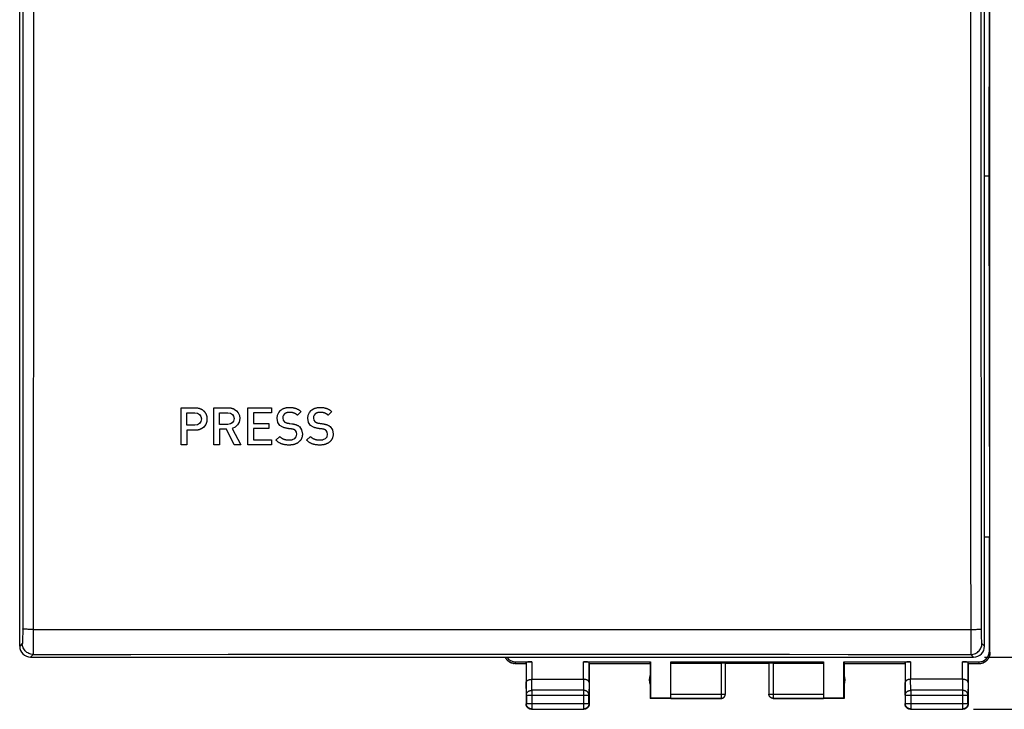
# Model space of a CAD drawing. Units: millimetres. Extents: x -60 to 47, y -24 to 49.
# Drawn here: x -22 to 23, y -24 to 7 of the extents above; entities that cross this region are included whole.
import ezdxf

# ---------------------------------------------------------------- set-up
doc = ezdxf.new("R2010")
doc.units = ezdxf.units.MM
doc.header["$LTSCALE"] = 16.335
doc.layers.get('0').update_dxf_attribs({"linetype": 'CONTINUOUS'})
for name, color, linetype in [('ASSI', 7, 'CONTINUOUS'), ('DRAFT', 7, 'CONTINUOUS'), ('RACCORDO', 7, 'CONTINUOUS'), ('SIMBOLI', 7, 'CONTINUOUS')]:
    doc.layers.add(name, color=color, linetype=linetype)
doc.styles.get("Standard").update_dxf_attribs({"font": 'txt', "width": 0.8})
doc.dimstyles.new('DIMSTYLE_1', dxfattribs={"dimtxt": 3, "dimasz": 3, "dimexe": 1.5, "dimexo": 0.5, "dimgap": 0.75, "dimtad": 1, "dimtxsty": 'STANDARD', "dimblk": '_FILLED', "dimblk1": '_FILLED', "dimblk2": '_FILLED', "dimcen": 0.09, "dimadec": 0, "dimazin": 0, "dimtfac": 1, "dimtofl": 0, "dimtmove": 0, "dimatfit": 3, "dimldrblk": '_FILLED', "dimfxl": 1, "dimtolj": 1, "dimarcsym": 0})

# ---------------------------------------------------------------- blocks, each defined once
blk = doc.blocks.new('_FILLED')
at = {"color": 0, "linetype": 'BYBLOCK'}
blk.add_solid([(0, 0), (-1, 0.317), (-1, -0.317)], dxfattribs=at)
blk = doc.blocks.new('*D3')
at = {"color": 7, "linetype": 'CONTINUOUS'}
for p, q in [((21.65, 24.5), (46.647, 24.5)), ((45.147, 24.5), (45.147, 0)), ((45.147, -24.5), (45.147, 0)), ((21.65, -24.5), (46.647, -24.5))]:
    blk.add_line(p, q, dxfattribs=at)
at = {"color": 7, "linetype": 'CONTINUOUS', "xscale": 3, "yscale": 3, "zscale": 3}
for p, rotation in [((45.147, 24.5), 90), ((45.147, -24.5), 270)]:
    blk.add_blockref('_FILLED', p, dxfattribs=dict(at, rotation=rotation))
at = {"color": 7, "linetype": 'CONTINUOUS', "insert": (41.397, 0), "char_height": 3, "width": 7.07143, "attachment_point": 2, "rotation": 90, "line_spacing_factor": 0.9}
blk.add_mtext('49', dxfattribs=at)
blk = doc.blocks.new('*D4')
at = {"color": 7, "linetype": 'CONTINUOUS'}
for p, q in [((22.15, 22.1), (36.647, 22.1)), ((35.147, 22.1), (35.147, 0)), ((35.147, -22.1), (35.147, 0)), ((22.15, -22.1), (36.647, -22.1))]:
    blk.add_line(p, q, dxfattribs=at)
at = {"color": 7, "linetype": 'CONTINUOUS', "xscale": 3, "yscale": 3, "zscale": 3}
for p, rotation in [((35.147, 22.1), 90), ((35.147, -22.1), 270)]:
    blk.add_blockref('_FILLED', p, dxfattribs=dict(at, rotation=rotation))
at = {"color": 7, "linetype": 'CONTINUOUS', "insert": (31.397, 0), "char_height": 3, "width": 13.17857, "attachment_point": 2, "rotation": 90, "line_spacing_factor": 0.9}
blk.add_mtext('44,2', dxfattribs=at)

msp = doc.modelspace()

# ---------------------------------------------------------------- linework, layer by layer
at = {"color": 7, "linetype": 'CONTINUOUS'}
for p, q in [((22.399, -21.9), (22.399, 21.9)), ((22.4, -21.9), (22.4, 21.9)), ((0.453, -22.378), (0.434, -22.372)), ((0.471, -22.383), (0.452, -22.378)), ((0.489, -22.387), (0.47, -22.383)), ((0.488, -22.387), (0.508, -22.391)), ((0.507, -22.391), (0.526, -22.394)), ((0.545, -22.397), (0.525, -22.394)), ((0.563, -22.399), (0.544, -22.397)), ((0.582, -22.4), (0.562, -22.399)), ((0.581, -22.4), (0.6, -22.4)), ((0.6, -22.4), (1.1, -22.4)), ((0.627, -22.321), (1.357, -22.321)), ((1.1, -22.4), (1.107, -22.334)), ((1.1, -22.4), (1.1, -24.25)), ((3.743, -22.321), (6.809, -22.321)), ((4, -22.4), (3.993, -22.334)), ((4, -22.4), (6.8, -22.4)), ((4, -22.4), (4, -24.25)), ((6.8, -22.4), (6.809, -22.321)), ((6.8, -22.4), (6.8, -24)), ((6.809, -22.321), (6.809, -23.991)), ((7.75, -22.321), (14.75, -22.321)), ((7.75, -23.998), (7.75, -22.321)), ((7.75, -22.374), (10.05, -22.374)), ((10.25, -23.8), (10.25, -22.384)), ((12.25, -22.4), (10.25, -22.4)), ((12.25, -22.384), (12.25, -23.8)), ((12.45, -22.374), (14.75, -22.374)), ((14.75, -22.321), (14.75, -23.998)), ((15.691, -22.321), (18.757, -22.321)), ((15.691, -22.321), (15.7, -22.4)), ((15.691, -23.991), (15.691, -22.321)), ((15.7, -22.4), (18.5, -22.4)), ((15.7, -22.4), (15.7, -24)), ((18.5, -22.4), (18.507, -22.334)), ((18.5, -22.4), (18.5, -24.25)), ((21.143, -22.321), (21.873, -22.321)), ((21.4, -22.4), (21.393, -22.334)), ((21.4, -22.4), (21.9, -22.4)), ((21.4, -22.4), (21.4, -24.25)), ((21.9, -22.4), (21.919, -22.4)), ((21.918, -22.4), (21.938, -22.399)), ((21.937, -22.399), (21.956, -22.397)), ((21.955, -22.397), (21.975, -22.394)), ((21.993, -22.391), (21.974, -22.394)), ((22.012, -22.387), (21.992, -22.391)), ((22.029, -22.383), (22.011, -22.387)), ((22.012, -22.387), (22.03, -22.383)), ((22.029, -22.383), (22.048, -22.378)), ((1.357, -23.123), (3.743, -23.123)), ((21.143, -23.123), (18.757, -23.123)), ((10.249, -23.817), (10.25, -23.809)), ((10.25, -23.809), (10.25, -23.798)), ((12.25, -23.809), (12.25, -23.8)), ((6.8, -24), (6.809, -23.991)), ((10.05, -24), (6.8, -24)), ((7.75, -23.991), (6.809, -23.991)), ((15.7, -24), (12.45, -24)), ((15.691, -23.991), (14.75, -23.991)), ((15.7, -24), (15.691, -23.991)), ((1.35, -24.5), (3.75, -24.5)), ((18.75, -24.5), (21.15, -24.5))]:
    msp.add_line(p, q, dxfattribs=at)
at = {"color": 253, "linetype": 'CONTINUOUS'}
for p, q in [((22.373, -21.821), (22.399, -21.9)), ((0.6, -22.4), (0.627, -22.321)), ((1.107, -22.334), (1.107, -23.267)), ((1.357, -22.321), (1.357, -23.123)), ((3.743, -23.123), (3.743, -22.321)), ((3.993, -23.267), (3.993, -22.334)), ((10.05, -22.374), (10.05, -24)), ((12.45, -22.374), (12.45, -24)), ((18.507, -22.334), (18.507, -23.267)), ((18.757, -22.321), (18.757, -23.123)), ((21.143, -23.123), (21.143, -22.321)), ((21.393, -23.267), (21.393, -22.334)), ((21.873, -22.321), (21.9, -22.4)), ((1.113, -23.844), (1.107, -23.267)), ((1.363, -23.628), (1.358, -23.123)), ((3.742, -23.123), (3.737, -23.628)), ((3.993, -23.267), (3.987, -23.844)), ((18.513, -23.844), (18.507, -23.267)), ((18.763, -23.628), (18.758, -23.123)), ((21.142, -23.123), (21.137, -23.628)), ((21.393, -23.267), (21.387, -23.844)), ((1.113, -23.844), (3.987, -23.844)), ((1.113, -23.844), (1.113, -24.237)), ((3.737, -23.628), (1.363, -23.628)), ((1.363, -23.628), (1.363, -24.487)), ((3.737, -23.628), (3.737, -24.487)), ((3.987, -24.237), (3.987, -23.844)), ((7.75, -23.798), (10.25, -23.798)), ((12.25, -23.798), (14.75, -23.798)), ((12.25, -23.8), (12.25, -23.798)), ((18.513, -23.844), (21.387, -23.844)), ((18.513, -23.844), (18.513, -24.237)), ((21.137, -23.628), (18.763, -23.628)), ((18.763, -23.628), (18.763, -24.487)), ((21.137, -23.628), (21.137, -24.487)), ((21.387, -24.237), (21.387, -23.844)), ((1.113, -24.237), (1.1, -24.25)), ((1.113, -24.237), (3.987, -24.237)), ((3.987, -24.237), (4, -24.25)), ((7.75, -23.998), (10.05, -23.998)), ((12.45, -23.998), (14.75, -23.998)), ((18.513, -24.237), (18.5, -24.25)), ((18.513, -24.237), (21.387, -24.237)), ((21.387, -24.237), (21.4, -24.25)), ((1.363, -24.487), (1.35, -24.5)), ((1.363, -24.487), (3.737, -24.487)), ((3.737, -24.487), (3.75, -24.5)), ((18.763, -24.487), (18.75, -24.5)), ((18.763, -24.487), (21.137, -24.487)), ((21.137, -24.487), (21.15, -24.5))]:
    msp.add_line(p, q, dxfattribs=at)
at = {"color": 7, "linetype": 'CONTINUOUS'}
for points in [[(0.141, -22.1), (0.149, -22.117), (0.157, -22.133), (0.166, -22.15), (0.176, -22.166), (0.186, -22.182), (0.197, -22.197), (0.209, -22.212), (0.221, -22.226), (0.233, -22.24), (0.246, -22.254), (0.259, -22.266), (0.273, -22.279), (0.288, -22.291), (0.303, -22.302), (0.318, -22.313), (0.334, -22.323), (0.35, -22.333), (0.366, -22.342), (0.383, -22.351), (0.4, -22.358), (0.417, -22.365), (0.434, -22.372)], [(0.436, -22.372), (0.418, -22.366), (0.401, -22.358), (0.384, -22.351), (0.367, -22.342), (0.351, -22.333), (0.335, -22.323), (0.319, -22.313), (0.304, -22.302), (0.289, -22.291), (0.275, -22.279), (0.261, -22.267), (0.247, -22.254), (0.234, -22.24), (0.222, -22.226), (0.21, -22.212), (0.199, -22.197), (0.188, -22.182), (0.177, -22.166), (0.168, -22.15), (0.159, -22.133), (0.15, -22.117), (0.143, -22.1)], [(22.047, -22.378), (22.066, -22.372), (22.083, -22.365), (22.1, -22.358), (22.117, -22.351), (22.134, -22.342), (22.15, -22.333), (22.166, -22.323), (22.182, -22.313), (22.197, -22.302), (22.212, -22.291), (22.227, -22.279), (22.241, -22.266), (22.254, -22.254), (22.267, -22.24), (22.279, -22.226), (22.291, -22.212), (22.303, -22.197), (22.314, -22.182), (22.324, -22.166), (22.334, -22.15), (22.343, -22.133), (22.351, -22.117), (22.359, -22.1), (22.366, -22.083), (22.372, -22.065), (22.378, -22.047), (22.383, -22.029), (22.388, -22.011), (22.392, -21.993), (22.395, -21.974), (22.397, -21.956), (22.399, -21.937), (22.4, -21.919), (22.4, -21.9)], [(22.399, -21.9), (22.399, -21.918), (22.398, -21.937), (22.396, -21.956), (22.394, -21.974), (22.39, -21.993), (22.387, -22.011), (22.382, -22.029), (22.377, -22.047), (22.371, -22.065), (22.365, -22.083), (22.357, -22.1), (22.35, -22.117), (22.341, -22.133), (22.332, -22.15), (22.323, -22.166), (22.312, -22.182), (22.301, -22.197), (22.29, -22.212), (22.278, -22.226), (22.266, -22.24), (22.253, -22.254), (22.239, -22.267), (22.225, -22.279), (22.211, -22.291), (22.196, -22.302), (22.181, -22.313), (22.165, -22.323), (22.149, -22.333), (22.133, -22.342), (22.116, -22.351), (22.099, -22.358), (22.082, -22.366), (22.064, -22.372)], [(1.107, -23.267), (1.107, -23.262), (1.108, -23.258), (1.109, -23.253), (1.11, -23.249), (1.111, -23.244), (1.112, -23.239), (1.114, -23.235), (1.116, -23.23), (1.118, -23.226), (1.121, -23.221), (1.123, -23.217), (1.126, -23.212), (1.13, -23.208), (1.133, -23.204), (1.137, -23.199), (1.141, -23.195), (1.146, -23.191), (1.15, -23.187), (1.155, -23.183), (1.16, -23.179), (1.166, -23.175), (1.171, -23.171), (1.177, -23.167), (1.183, -23.164), (1.19, -23.16), (1.196, -23.157), (1.203, -23.154), (1.21, -23.151), (1.218, -23.148), (1.225, -23.145), (1.233, -23.142), (1.241, -23.14), (1.249, -23.137), (1.257, -23.135), (1.266, -23.133), (1.274, -23.131), (1.283, -23.129), (1.292, -23.128), (1.301, -23.127), (1.31, -23.125), (1.319, -23.124), (1.329, -23.124), (1.338, -23.123), (1.348, -23.123), (1.358, -23.123)], [(3.993, -23.267), (3.993, -23.262), (3.992, -23.258), (3.991, -23.253), (3.99, -23.249), (3.989, -23.244), (3.988, -23.239), (3.986, -23.235), (3.984, -23.23), (3.982, -23.226), (3.979, -23.221), (3.977, -23.217), (3.974, -23.212), (3.97, -23.208), (3.967, -23.204), (3.963, -23.199), (3.959, -23.195), (3.954, -23.191), (3.95, -23.187), (3.945, -23.183), (3.94, -23.179), (3.934, -23.175), (3.929, -23.171), (3.923, -23.167), (3.917, -23.164), (3.91, -23.16), (3.904, -23.157), (3.897, -23.154), (3.89, -23.151), (3.882, -23.148), (3.875, -23.145), (3.867, -23.142), (3.859, -23.14), (3.851, -23.137), (3.843, -23.135), (3.834, -23.133), (3.826, -23.131), (3.817, -23.129), (3.808, -23.128), (3.799, -23.127), (3.79, -23.125), (3.781, -23.124), (3.771, -23.124), (3.762, -23.123), (3.752, -23.123), (3.742, -23.123)], [(18.757, -23.123), (18.748, -23.123), (18.738, -23.123), (18.729, -23.124), (18.719, -23.124), (18.71, -23.125), (18.701, -23.127), (18.692, -23.128), (18.683, -23.129), (18.674, -23.131), (18.665, -23.133), (18.657, -23.135), (18.649, -23.137), (18.641, -23.14), (18.633, -23.142), (18.625, -23.145), (18.618, -23.148), (18.61, -23.151), (18.603, -23.154), (18.596, -23.157), (18.59, -23.16), (18.583, -23.164), (18.577, -23.167), (18.571, -23.171), (18.566, -23.175), (18.56, -23.179), (18.555, -23.183), (18.55, -23.187), (18.546, -23.191), (18.541, -23.195), (18.537, -23.199), (18.533, -23.203), (18.53, -23.208), (18.527, -23.212), (18.523, -23.217), (18.521, -23.221), (18.518, -23.226), (18.516, -23.23), (18.514, -23.235), (18.512, -23.239), (18.511, -23.244), (18.51, -23.249), (18.509, -23.253), (18.508, -23.258), (18.507, -23.262), (18.507, -23.267)], [(21.393, -23.267), (21.393, -23.262), (21.392, -23.258), (21.391, -23.253), (21.39, -23.249), (21.389, -23.244), (21.388, -23.239), (21.386, -23.235), (21.384, -23.23), (21.382, -23.226), (21.379, -23.221), (21.377, -23.217), (21.374, -23.212), (21.37, -23.208), (21.367, -23.204), (21.363, -23.199), (21.359, -23.195), (21.354, -23.191), (21.35, -23.187), (21.345, -23.183), (21.34, -23.179), (21.334, -23.175), (21.329, -23.171), (21.323, -23.167), (21.317, -23.164), (21.31, -23.16), (21.304, -23.157), (21.297, -23.154), (21.29, -23.151), (21.282, -23.148), (21.275, -23.145), (21.267, -23.142), (21.259, -23.14), (21.251, -23.137), (21.243, -23.135), (21.234, -23.133), (21.226, -23.131), (21.217, -23.129), (21.208, -23.128), (21.199, -23.127), (21.19, -23.125), (21.181, -23.124), (21.171, -23.124), (21.162, -23.123), (21.152, -23.123), (21.142, -23.123)], [(10.05, -23.998), (10.06, -23.998), (10.069, -23.997), (10.078, -23.996), (10.088, -23.995), (10.097, -23.993), (10.106, -23.99), (10.115, -23.987), (10.124, -23.984), (10.133, -23.98), (10.142, -23.976), (10.15, -23.971), (10.158, -23.966), (10.166, -23.961), (10.174, -23.955), (10.181, -23.949), (10.188, -23.943), (10.195, -23.936), (10.201, -23.929), (10.207, -23.922), (10.213, -23.914), (10.218, -23.906), (10.223, -23.898), (10.228, -23.89), (10.232, -23.881), (10.236, -23.873), (10.239, -23.864), (10.242, -23.855), (10.244, -23.845), (10.246, -23.836), (10.248, -23.827), (10.249, -23.817), (10.25, -23.808)], [(10.067, -23.999), (10.076, -23.998), (10.085, -23.997), (10.093, -23.995), (10.102, -23.993), (10.11, -23.991), (10.118, -23.988), (10.127, -23.985), (10.135, -23.981), (10.142, -23.977), (10.15, -23.973), (10.157, -23.969), (10.165, -23.964), (10.172, -23.959), (10.179, -23.953), (10.185, -23.947), (10.191, -23.941), (10.197, -23.935), (10.203, -23.929), (10.209, -23.922), (10.214, -23.915), (10.219, -23.907), (10.223, -23.9), (10.227, -23.892), (10.231, -23.885), (10.235, -23.877), (10.238, -23.868), (10.241, -23.86), (10.243, -23.852), (10.245, -23.843), (10.247, -23.835), (10.248, -23.826), (10.249, -23.817)], [(12.45, -24), (12.441, -24), (12.433, -23.999), (12.424, -23.998), (12.415, -23.997), (12.407, -23.995), (12.398, -23.993), (12.39, -23.991), (12.382, -23.988), (12.373, -23.985), (12.365, -23.981), (12.358, -23.977), (12.35, -23.973), (12.343, -23.969), (12.335, -23.964), (12.328, -23.959), (12.321, -23.953), (12.315, -23.947), (12.309, -23.941), (12.303, -23.935), (12.297, -23.929), (12.291, -23.922), (12.286, -23.915), (12.281, -23.907), (12.277, -23.9), (12.273, -23.892), (12.269, -23.885), (12.265, -23.877), (12.262, -23.868), (12.259, -23.86), (12.257, -23.852), (12.255, -23.843), (12.253, -23.835), (12.252, -23.826), (12.251, -23.817), (12.25, -23.809)], [(1.35, -24.5), (1.338, -24.5), (1.326, -24.499), (1.314, -24.497), (1.303, -24.495), (1.291, -24.493), (1.28, -24.49), (1.268, -24.486), (1.257, -24.482), (1.246, -24.477), (1.235, -24.472), (1.225, -24.467), (1.215, -24.46), (1.205, -24.454), (1.195, -24.447), (1.186, -24.439), (1.177, -24.431), (1.169, -24.423), (1.161, -24.414), (1.153, -24.405), (1.146, -24.395), (1.14, -24.385), (1.133, -24.375), (1.128, -24.365), (1.123, -24.354), (1.118, -24.343), (1.114, -24.332), (1.11, -24.32), (1.107, -24.309), (1.105, -24.297), (1.103, -24.286), (1.101, -24.274), (1.1, -24.262), (1.1, -24.25)], [(4, -24.25), (4, -24.262), (3.999, -24.274), (3.997, -24.286), (3.995, -24.297), (3.993, -24.309), (3.99, -24.32), (3.986, -24.332), (3.982, -24.343), (3.977, -24.354), (3.972, -24.365), (3.967, -24.375), (3.96, -24.385), (3.954, -24.395), (3.947, -24.405), (3.939, -24.414), (3.931, -24.423), (3.923, -24.431), (3.914, -24.439), (3.905, -24.447), (3.895, -24.454), (3.885, -24.46), (3.875, -24.467), (3.865, -24.472), (3.854, -24.477), (3.843, -24.482), (3.832, -24.486), (3.82, -24.49), (3.809, -24.493), (3.797, -24.495), (3.786, -24.497), (3.774, -24.499), (3.762, -24.5), (3.75, -24.5)], [(10.05, -24), (10.059, -24), (10.067, -23.999)], [(18.75, -24.5), (18.738, -24.5), (18.726, -24.499), (18.714, -24.497), (18.703, -24.495), (18.691, -24.493), (18.68, -24.49), (18.668, -24.486), (18.657, -24.482), (18.646, -24.477), (18.635, -24.472), (18.625, -24.467), (18.615, -24.46), (18.605, -24.454), (18.595, -24.447), (18.586, -24.439), (18.577, -24.431), (18.569, -24.423), (18.561, -24.414), (18.553, -24.405), (18.546, -24.395), (18.54, -24.385), (18.533, -24.375), (18.528, -24.365), (18.523, -24.354), (18.518, -24.343), (18.514, -24.332), (18.51, -24.32), (18.507, -24.309), (18.505, -24.297), (18.503, -24.286), (18.501, -24.274), (18.5, -24.262), (18.5, -24.25)], [(21.4, -24.25), (21.4, -24.262), (21.399, -24.274), (21.397, -24.286), (21.395, -24.297), (21.393, -24.309), (21.39, -24.32), (21.386, -24.332), (21.382, -24.343), (21.377, -24.354), (21.372, -24.365), (21.367, -24.375), (21.36, -24.385), (21.354, -24.395), (21.347, -24.405), (21.339, -24.414), (21.331, -24.423), (21.323, -24.431), (21.314, -24.439), (21.305, -24.447), (21.295, -24.454), (21.285, -24.46), (21.275, -24.467), (21.265, -24.472), (21.254, -24.477), (21.243, -24.482), (21.232, -24.486), (21.22, -24.49), (21.209, -24.493), (21.197, -24.495), (21.186, -24.497), (21.174, -24.499), (21.162, -24.5), (21.15, -24.5)]]:
    msp.add_lwpolyline(points, dxfattribs=at)
at = {"color": 253, "linetype": 'CONTINUOUS'}
for points in [[(1.113, -23.844), (1.113, -23.834), (1.114, -23.824), (1.116, -23.814), (1.118, -23.803), (1.12, -23.793), (1.123, -23.783), (1.127, -23.774), (1.131, -23.764), (1.136, -23.755), (1.141, -23.745), (1.147, -23.736), (1.153, -23.727), (1.16, -23.719), (1.167, -23.711), (1.174, -23.703), (1.182, -23.695), (1.191, -23.688), (1.2, -23.681), (1.209, -23.674), (1.218, -23.668), (1.228, -23.662), (1.238, -23.657), (1.249, -23.652), (1.259, -23.648), (1.27, -23.644), (1.281, -23.64), (1.293, -23.637), (1.304, -23.634), (1.316, -23.632), (1.328, -23.63), (1.339, -23.629), (1.351, -23.628), (1.363, -23.628)], [(3.987, -23.844), (3.987, -23.834), (3.986, -23.824), (3.984, -23.814), (3.982, -23.803), (3.98, -23.793), (3.977, -23.783), (3.973, -23.774), (3.969, -23.764), (3.964, -23.755), (3.959, -23.745), (3.953, -23.736), (3.947, -23.727), (3.94, -23.719), (3.933, -23.711), (3.926, -23.703), (3.918, -23.695), (3.909, -23.688), (3.9, -23.681), (3.891, -23.674), (3.882, -23.668), (3.872, -23.662), (3.862, -23.657), (3.851, -23.652), (3.841, -23.648), (3.83, -23.644), (3.819, -23.64), (3.807, -23.637), (3.796, -23.634), (3.784, -23.632), (3.772, -23.63), (3.761, -23.629), (3.749, -23.628), (3.737, -23.628)], [(12.45, -23.998), (12.44, -23.998), (12.431, -23.997), (12.422, -23.996), (12.412, -23.995), (12.403, -23.993), (12.394, -23.99), (12.385, -23.987), (12.376, -23.984), (12.367, -23.98), (12.358, -23.976), (12.35, -23.971), (12.342, -23.966), (12.334, -23.961), (12.326, -23.955), (12.319, -23.949), (12.312, -23.943), (12.305, -23.936), (12.299, -23.929), (12.293, -23.922), (12.287, -23.914), (12.282, -23.906), (12.277, -23.898), (12.272, -23.89), (12.268, -23.881), (12.264, -23.873), (12.261, -23.864), (12.258, -23.855), (12.256, -23.845), (12.254, -23.836), (12.252, -23.827), (12.251, -23.817), (12.25, -23.808)], [(18.513, -23.844), (18.513, -23.834), (18.514, -23.824), (18.516, -23.814), (18.518, -23.803), (18.52, -23.793), (18.523, -23.783), (18.527, -23.774), (18.531, -23.764), (18.536, -23.755), (18.541, -23.745), (18.547, -23.736), (18.553, -23.727), (18.56, -23.719), (18.567, -23.711), (18.574, -23.703), (18.582, -23.695), (18.591, -23.688), (18.6, -23.681), (18.609, -23.674), (18.618, -23.668), (18.628, -23.662), (18.638, -23.657), (18.649, -23.652), (18.659, -23.648), (18.67, -23.644), (18.681, -23.64), (18.693, -23.637), (18.704, -23.634), (18.716, -23.632), (18.728, -23.63), (18.739, -23.629), (18.751, -23.628), (18.763, -23.628)], [(21.387, -23.844), (21.387, -23.834), (21.386, -23.824), (21.384, -23.814), (21.382, -23.803), (21.38, -23.793), (21.377, -23.783), (21.373, -23.774), (21.369, -23.764), (21.364, -23.755), (21.359, -23.745), (21.353, -23.736), (21.347, -23.727), (21.34, -23.719), (21.333, -23.711), (21.326, -23.703), (21.318, -23.695), (21.309, -23.688), (21.3, -23.681), (21.291, -23.674), (21.282, -23.668), (21.272, -23.662), (21.262, -23.657), (21.251, -23.652), (21.241, -23.648), (21.23, -23.644), (21.219, -23.64), (21.207, -23.637), (21.196, -23.634), (21.184, -23.632), (21.172, -23.63), (21.161, -23.629), (21.149, -23.628), (21.137, -23.628)], [(1.363, -24.487), (1.351, -24.487), (1.339, -24.486), (1.328, -24.484), (1.316, -24.482), (1.304, -24.48), (1.293, -24.477), (1.281, -24.473), (1.27, -24.469), (1.259, -24.464), (1.249, -24.459), (1.238, -24.453), (1.228, -24.447), (1.218, -24.441), (1.209, -24.433), (1.199, -24.426), (1.191, -24.418), (1.182, -24.409), (1.174, -24.401), (1.167, -24.391), (1.159, -24.382), (1.153, -24.372), (1.147, -24.362), (1.141, -24.351), (1.136, -24.341), (1.131, -24.33), (1.127, -24.319), (1.123, -24.307), (1.12, -24.296), (1.118, -24.284), (1.116, -24.272), (1.114, -24.261), (1.113, -24.249), (1.113, -24.237)], [(3.987, -24.237), (3.987, -24.249), (3.986, -24.261), (3.984, -24.272), (3.982, -24.284), (3.98, -24.296), (3.977, -24.307), (3.973, -24.319), (3.969, -24.33), (3.964, -24.341), (3.959, -24.351), (3.953, -24.362), (3.947, -24.372), (3.941, -24.382), (3.933, -24.391), (3.926, -24.401), (3.918, -24.409), (3.909, -24.418), (3.901, -24.426), (3.891, -24.433), (3.882, -24.441), (3.872, -24.447), (3.862, -24.453), (3.851, -24.459), (3.841, -24.464), (3.83, -24.469), (3.819, -24.473), (3.807, -24.477), (3.796, -24.48), (3.784, -24.482), (3.772, -24.484), (3.761, -24.486), (3.749, -24.487), (3.737, -24.487)], [(18.763, -24.487), (18.751, -24.487), (18.739, -24.486), (18.728, -24.484), (18.716, -24.482), (18.704, -24.48), (18.693, -24.477), (18.681, -24.473), (18.67, -24.469), (18.659, -24.464), (18.649, -24.459), (18.638, -24.453), (18.628, -24.447), (18.618, -24.441), (18.609, -24.433), (18.599, -24.426), (18.591, -24.418), (18.582, -24.409), (18.574, -24.401), (18.567, -24.391), (18.559, -24.382), (18.553, -24.372), (18.547, -24.362), (18.541, -24.351), (18.536, -24.341), (18.531, -24.33), (18.527, -24.319), (18.523, -24.307), (18.52, -24.296), (18.518, -24.284), (18.516, -24.272), (18.514, -24.261), (18.513, -24.249), (18.513, -24.237)], [(21.387, -24.237), (21.387, -24.249), (21.386, -24.261), (21.384, -24.272), (21.382, -24.284), (21.38, -24.296), (21.377, -24.307), (21.373, -24.319), (21.369, -24.33), (21.364, -24.341), (21.359, -24.351), (21.353, -24.362), (21.347, -24.372), (21.341, -24.382), (21.333, -24.391), (21.326, -24.401), (21.318, -24.409), (21.309, -24.418), (21.301, -24.426), (21.291, -24.433), (21.282, -24.441), (21.272, -24.447), (21.262, -24.453), (21.251, -24.459), (21.241, -24.464), (21.23, -24.469), (21.219, -24.473), (21.207, -24.477), (21.196, -24.48), (21.184, -24.482), (21.172, -24.484), (21.161, -24.486), (21.149, -24.487), (21.137, -24.487)]]:
    msp.add_lwpolyline(points, dxfattribs=at)
at = {"color": 7, "linetype": 'CONTINUOUS'}
for centre, start, end in [((7.25, -23.15), 154.1581, 205.8419), ((15.25, -23.15), 334.1581, 25.8419)]:
    msp.add_arc(centre, 0.5, start, end, dxfattribs=at)
for centre, major_axis, ratio, start_param, end_param in [((0.627, -21.821), (-0.158, -0.475), 0.998478, -0.657856, 0.32105), ((21.873, -21.821), (-0.158, 0.475), 0.998478, -3.462643, -1.89276), ((1.357, -22.334), (0.25, 0), 0.052408, 1.570796, 3.135775), ((3.743, -22.334), (0.25, 0), 0.052408, 0.005818, 1.570796), ((10.05, -22.384), (0.2, 0), 0.052408, 0, 1.570796), ((12.45, -22.384), (0.2, 0), 0.052408, 1.570796, 3.141593), ((18.757, -22.334), (0.25, 0), 0.052408, 1.570796, 3.135775), ((21.143, -22.334), (0.25, 0), 0.052408, 0.005818, 1.570796)]:
    msp.add_ellipse(centre, major_axis=major_axis, ratio=ratio, start_param=start_param, end_param=end_param, dxfattribs=at)
at = {"layer": 'ASSI', "color": 7, "linetype": 'CONTINUOUS'}
for p, q in [((-22.15, -21.6), (-22.15, 21.6)), ((22.15, -21.6), (22.15, 21.6)), ((-21.65, -22.1), (21.65, -22.1))]:
    msp.add_line(p, q, dxfattribs=at)
at = {"layer": 'ASSI', "color": 253, "linetype": 'CONTINUOUS'}
for p, q in [((-22.007, -16.186), (-22.012, -20.908)), ((21.529, -21.324), (21.526, -16.203)), ((-22.014, -21.141), (-22.015, -21.223)), ((-22.013, -21.052), (-22.014, -21.141)), ((-22.012, -20.908), (-22.013, -21.052)), ((-21.529, -20.83), (-12.583, -20.832)), ((3.26, -20.832), (21.529, -20.83)), ((21.529, -20.83), (21.628, -20.829)), ((22.012, -20.957), (22.011, -20.809)), ((22.013, -21.097), (22.012, -20.957)), ((22.015, -21.183), (22.013, -21.097)), ((22.016, -21.26), (22.015, -21.183)), ((-22.029, -21.479), (-22.15, -21.6)), ((-21.529, -21.54), (-21.529, -21.921)), ((21.529, -21.857), (21.529, -21.324)), ((22.018, -21.328), (22.016, -21.26)), ((22.15, -21.6), (22.029, -21.479)), ((-21.529, -21.979), (-21.65, -22.1)), ((-21.529, -21.979), (-17.05, -21.975)), ((-17.05, -21.975), (-12.584, -21.973)), ((-12.584, -21.973), (-8.123, -21.971)), ((-8.123, -21.971), (-1.369, -21.969)), ((-1.369, -21.969), (3.257, -21.97)), ((3.257, -21.97), (8.093, -21.971)), ((15.888, -21.975), (21.529, -21.979)), ((21.529, -21.974), (21.529, -21.857)), ((21.529, -21.979), (21.529, -21.974)), ((21.65, -22.1), (21.529, -21.979))]:
    msp.add_line(p, q, dxfattribs=at)
for points in [[(-22.011, 20.809), (-22.007, 16.186), (-22.003, 11.563), (-22.001, 6.938), (-22, 2.313), (-22, -2.313), (-22.001, -6.938), (-22.003, -11.563), (-22.007, -16.186)], [(21.526, -16.203), (21.524, -11.575), (21.523, -6.945), (21.522, -2.315), (21.522, 2.315), (21.523, 6.945), (21.524, 11.575), (21.526, 16.203), (21.529, 20.83)], [(-21.526, 16.203), (-21.524, 11.575), (-21.523, 6.945), (-21.522, 2.315), (-21.522, -2.315), (-21.523, -6.945), (-21.524, -11.575), (-21.526, -16.203), (-21.529, -21.166)], [(22.011, -20.809), (22.007, -16.186), (22.003, -11.563), (22.001, -6.938), (22, -2.313), (22, 2.313), (22.001, 6.938), (22.003, 11.563), (22.007, 16.186)], [(-22.015, -21.223), (-22.017, -21.296), (-22.018, -21.328), (-22.019, -21.358), (-22.02, -21.385), (-22.022, -21.408), (-22.023, -21.429), (-22.024, -21.446), (-22.025, -21.459), (-22.026, -21.47), (-22.028, -21.476), (-22.029, -21.479)], [(-21.529, -20.83), (-21.628, -20.829), (-21.677, -20.829), (-21.723, -20.828), (-21.768, -20.827), (-21.809, -20.826), (-21.848, -20.824), (-21.884, -20.823), (-21.915, -20.821), (-21.943, -20.819), (-21.966, -20.817), (-21.985, -20.815), (-21.999, -20.813), (-22.007, -20.811), (-22.011, -20.809)], [(-21.529, -21.166), (-21.529, -21.471), (-21.529, -21.54)], [(-12.583, -20.832), (-8.121, -20.832), (3.26, -20.832)], [(21.628, -20.829), (21.677, -20.829), (21.723, -20.828), (21.768, -20.827), (21.809, -20.826), (21.848, -20.824), (21.884, -20.823), (21.915, -20.821), (21.943, -20.819), (21.966, -20.817), (21.985, -20.815), (21.999, -20.813), (22.007, -20.811), (22.011, -20.809)], [(-21.529, -21.979), (-21.581, -21.976), (-21.633, -21.968), (-21.684, -21.955), (-21.732, -21.936), (-21.779, -21.912), (-21.823, -21.884), (-21.864, -21.851), (-21.901, -21.814), (-21.934, -21.773), (-21.962, -21.729), (-21.986, -21.682), (-22.005, -21.634), (-22.018, -21.583), (-22.026, -21.531), (-22.029, -21.479)], [(21.529, -21.979), (21.581, -21.976), (21.633, -21.968), (21.684, -21.955), (21.732, -21.936), (21.779, -21.912), (21.823, -21.884), (21.864, -21.851), (21.901, -21.814), (21.934, -21.773), (21.962, -21.729), (21.986, -21.682), (22.005, -21.634), (22.018, -21.583), (22.026, -21.531), (22.029, -21.479)], [(22.029, -21.479), (22.028, -21.476), (22.026, -21.47), (22.025, -21.459), (22.024, -21.446), (22.023, -21.429), (22.022, -21.408), (22.02, -21.385), (22.019, -21.358), (22.018, -21.328)], [(-21.529, -21.921), (-21.529, -21.974), (-21.529, -21.979)], [(8.093, -21.971), (13.197, -21.973), (15.888, -21.975)]]:
    msp.add_lwpolyline(points, dxfattribs=at)
at = {"layer": 'ASSI', "color": 7, "linetype": 'CONTINUOUS'}
for centre, major_axis, start_param, end_param in [((-21.65, -21.6), (0.354, 0.354), -3.926648, -2.356537), ((21.65, -21.6), (0.354, -0.354), -0.785056, 0.785056)]:
    msp.add_ellipse(centre, major_axis=major_axis, ratio=0.999315, start_param=start_param, end_param=end_param, dxfattribs=at)
at = {"layer": 'DRAFT', "color": 7, "linetype": 'CONTINUOUS'}
for p, q in [((22.373, 16.6), (22.345, 0)), ((22.15, 0), (22.345, 0)), ((22.345, 0), (22.373, -16.6)), ((22.373, -21.821), (22.373, -16.6))]:
    msp.add_line(p, q, dxfattribs=at)
at = {"layer": 'RACCORDO', "color": 7, "linetype": 'CONTINUOUS'}
msp.add_line((22.373, -16.6), (22.15, -16.6), dxfattribs=at)
at = {"layer": 'SIMBOLI', "color": 253, "linetype": 'CONTINUOUS'}
for p, q in [((-14.739, -12.35), (-14.739, -10.65)), ((-14.739, -10.65), (-14.095, -10.65)), ((-13.237, -12.35), (-13.237, -10.65)), ((-13.237, -10.65), (-12.577, -10.65)), ((-12.299, -10.714), (-12.193, -10.789)), ((-12.193, -10.789), (-12.114, -10.89)), ((-11.674, -12.35), (-11.674, -10.65)), ((-11.674, -10.65), (-10.587, -10.65)), ((-10.587, -10.65), (-10.587, -10.883)), ((-10.258, -10.874), (-10.174, -10.773)), ((-9.229, -10.83), (-9.395, -10.993)), ((-8.848, -10.874), (-8.765, -10.773)), ((-7.82, -10.83), (-7.986, -10.993)), ((-14.478, -11.448), (-14.478, -10.883)), ((-14.478, -10.883), (-14.108, -10.883)), ((-14.108, -10.883), (-13.986, -10.902)), ((-13.986, -10.902), (-13.891, -10.958)), ((-13.891, -10.958), (-13.829, -11.048)), ((-13.829, -11.284), (-13.89, -11.373)), ((-13.829, -11.048), (-13.809, -11.166)), ((-13.809, -11.166), (-13.829, -11.284)), ((-12.976, -11.414), (-12.976, -10.883)), ((-12.976, -10.883), (-12.596, -10.883)), ((-12.596, -10.883), (-12.478, -10.901)), ((-12.478, -10.901), (-12.386, -10.954)), ((-12.327, -11.259), (-12.387, -11.343)), ((-12.386, -10.954), (-12.327, -11.039)), ((-12.327, -11.039), (-12.308, -11.15)), ((-12.308, -11.15), (-12.327, -11.259)), ((-12.114, -10.89), (-12.065, -11.011)), ((-12.049, -11.147), (-12.073, -11.308)), ((-12.065, -11.011), (-12.049, -11.147)), ((-11.412, -10.883), (-11.412, -11.377)), ((-10.587, -10.883), (-11.412, -10.883)), ((-10.326, -11.135), (-10.309, -10.995)), ((-10.296, -11.32), (-10.326, -11.135)), ((-10.309, -10.995), (-10.258, -10.874)), ((-10.066, -11.053), (-10.075, -11.126)), ((-10.075, -11.126), (-10.059, -11.216)), ((-10.038, -10.989), (-10.066, -11.053)), ((-10.059, -11.216), (-10.011, -11.284)), ((-9.993, -10.936), (-10.038, -10.989)), ((-8.917, -11.135), (-8.9, -10.995)), ((-8.886, -11.32), (-8.917, -11.135)), ((-8.9, -10.995), (-8.848, -10.874)), ((-8.657, -11.053), (-8.666, -11.126)), ((-8.666, -11.126), (-8.65, -11.216)), ((-8.629, -10.989), (-8.657, -11.053)), ((-8.65, -11.216), (-8.602, -11.284)), ((-8.584, -10.936), (-8.629, -10.989)), ((-14.108, -11.448), (-14.478, -11.448)), ((-14.478, -11.684), (-14.478, -12.35)), ((-14.093, -11.684), (-14.478, -11.684)), ((-13.985, -11.429), (-14.108, -11.448)), ((-13.89, -11.373), (-13.985, -11.429)), ((-13.697, -11.537), (-13.807, -11.616)), ((-13.617, -11.432), (-13.697, -11.537)), ((-12.596, -11.414), (-12.976, -11.414)), ((-12.976, -11.636), (-12.976, -12.35)), ((-12.655, -11.636), (-12.976, -11.636)), ((-12.298, -12.35), (-12.655, -11.636)), ((-12.478, -11.396), (-12.596, -11.414)), ((-12.387, -11.343), (-12.478, -11.396)), ((-12.252, -11.538), (-12.388, -11.599)), ((-12.388, -11.599), (-11.997, -12.35)), ((-12.143, -11.44), (-12.252, -11.538)), ((-12.073, -11.308), (-12.143, -11.44)), ((-11.412, -11.377), (-10.708, -11.377)), ((-11.412, -11.607), (-11.412, -12.117)), ((-10.708, -11.607), (-11.412, -11.607)), ((-10.708, -11.377), (-10.708, -11.607)), ((-10.203, -11.459), (-10.296, -11.32)), ((-10.064, -11.547), (-10.203, -11.459)), ((-9.671, -11.624), (-9.679, -11.623)), ((-9.442, -11.769), (-9.493, -11.695)), ((-9.309, -11.516), (-9.205, -11.664)), ((-9.205, -11.664), (-9.17, -11.865)), ((-8.793, -11.459), (-8.886, -11.32)), ((-8.655, -11.547), (-8.793, -11.459)), ((-8.262, -11.624), (-8.269, -11.623)), ((-8.033, -11.769), (-8.084, -11.695)), ((-7.9, -11.516), (-7.795, -11.664)), ((-7.795, -11.664), (-7.761, -11.865)), ((-11.412, -12.117), (-10.587, -12.117)), ((-10.587, -12.117), (-10.587, -12.35)), ((-10.385, -12.138), (-10.212, -11.968)), ((-9.63, -12.114), (-9.519, -12.063)), ((-9.519, -12.063), (-9.449, -11.98)), ((-9.449, -11.98), (-9.426, -11.871)), ((-9.426, -11.871), (-9.442, -11.769)), ((-8.975, -12.138), (-8.803, -11.968)), ((-8.221, -12.114), (-8.11, -12.063)), ((-8.11, -12.063), (-8.04, -11.98)), ((-8.04, -11.98), (-8.016, -11.871)), ((-8.016, -11.871), (-8.033, -11.769)), ((-14.478, -12.35), (-14.739, -12.35)), ((-12.976, -12.35), (-13.237, -12.35)), ((-11.997, -12.35), (-12.298, -12.35)), ((-10.587, -12.35), (-11.674, -12.35))]:
    msp.add_line(p, q, dxfattribs=at)
for points in [[(-14.095, -10.65), (-14.078, -10.65), (-14.061, -10.651), (-14.044, -10.652), (-14.027, -10.653), (-14.011, -10.655), (-13.995, -10.657), (-13.979, -10.66), (-13.963, -10.663), (-13.947, -10.666), (-13.932, -10.67), (-13.917, -10.674), (-13.902, -10.678), (-13.887, -10.683), (-13.873, -10.688), (-13.858, -10.694), (-13.844, -10.7), (-13.83, -10.706), (-13.817, -10.713), (-13.803, -10.72), (-13.79, -10.727), (-13.777, -10.735), (-13.764, -10.743), (-13.752, -10.751), (-13.74, -10.76), (-13.728, -10.769), (-13.717, -10.779), (-13.706, -10.789), (-13.695, -10.799), (-13.684, -10.809), (-13.674, -10.82), (-13.665, -10.831), (-13.655, -10.843), (-13.646, -10.855), (-13.638, -10.867), (-13.629, -10.879), (-13.621, -10.892), (-13.614, -10.905), (-13.607, -10.918), (-13.6, -10.931), (-13.594, -10.945), (-13.588, -10.958), (-13.583, -10.972), (-13.578, -10.986), (-13.574, -11), (-13.569, -11.014), (-13.566, -11.029), (-13.562, -11.043), (-13.56, -11.058)], [(-12.577, -10.65), (-12.566, -10.65), (-12.555, -10.65), (-12.544, -10.65), (-12.533, -10.651), (-12.523, -10.651), (-12.512, -10.652), (-12.501, -10.653), (-12.491, -10.655), (-12.48, -10.656), (-12.47, -10.658), (-12.46, -10.659), (-12.449, -10.661), (-12.439, -10.664), (-12.429, -10.666), (-12.419, -10.668), (-12.409, -10.671), (-12.398, -10.674), (-12.388, -10.677), (-12.378, -10.68), (-12.368, -10.684), (-12.358, -10.688), (-12.348, -10.691), (-12.339, -10.695), (-12.329, -10.7), (-12.319, -10.704), (-12.309, -10.709), (-12.299, -10.714)], [(-10.174, -10.773), (-10.162, -10.763), (-10.149, -10.752), (-10.136, -10.743), (-10.122, -10.733), (-10.107, -10.724), (-10.092, -10.715), (-10.077, -10.707), (-10.061, -10.698), (-10.044, -10.691), (-10.027, -10.683), (-10.009, -10.676), (-9.991, -10.67), (-9.972, -10.664), (-9.953, -10.659), (-9.933, -10.654), (-9.913, -10.65), (-9.893, -10.646), (-9.873, -10.643), (-9.852, -10.641), (-9.831, -10.639), (-9.809, -10.637), (-9.788, -10.636), (-9.766, -10.636), (-9.744, -10.636), (-9.722, -10.636), (-9.7, -10.637), (-9.677, -10.638), (-9.655, -10.64), (-9.632, -10.643), (-9.61, -10.646), (-9.587, -10.649), (-9.564, -10.654), (-9.546, -10.657), (-9.528, -10.662), (-9.509, -10.667), (-9.491, -10.672), (-9.473, -10.678), (-9.455, -10.685), (-9.438, -10.692), (-9.42, -10.699), (-9.403, -10.708), (-9.386, -10.716), (-9.369, -10.726), (-9.353, -10.735), (-9.336, -10.746), (-9.32, -10.756), (-9.305, -10.767), (-9.289, -10.779), (-9.274, -10.791), (-9.259, -10.803), (-9.244, -10.816), (-9.229, -10.83)], [(-8.765, -10.773), (-8.752, -10.763), (-8.739, -10.752), (-8.726, -10.743), (-8.712, -10.733), (-8.698, -10.724), (-8.683, -10.715), (-8.668, -10.707), (-8.652, -10.698), (-8.635, -10.691), (-8.617, -10.683), (-8.6, -10.676), (-8.581, -10.67), (-8.562, -10.664), (-8.543, -10.659), (-8.524, -10.654), (-8.504, -10.65), (-8.484, -10.646), (-8.463, -10.643), (-8.442, -10.641), (-8.421, -10.639), (-8.4, -10.637), (-8.379, -10.636), (-8.357, -10.636), (-8.335, -10.636), (-8.313, -10.636), (-8.291, -10.637), (-8.268, -10.638), (-8.246, -10.64), (-8.223, -10.643), (-8.2, -10.646), (-8.178, -10.649), (-8.155, -10.654), (-8.137, -10.657), (-8.118, -10.662), (-8.1, -10.667), (-8.082, -10.672), (-8.064, -10.678), (-8.046, -10.685), (-8.028, -10.692), (-8.011, -10.699), (-7.994, -10.708), (-7.977, -10.716), (-7.96, -10.726), (-7.943, -10.735), (-7.927, -10.746), (-7.911, -10.756), (-7.895, -10.767), (-7.88, -10.779), (-7.865, -10.791), (-7.85, -10.803), (-7.835, -10.816), (-7.82, -10.83)], [(-13.56, -11.058), (-13.558, -11.07), (-13.556, -11.082), (-13.554, -11.095), (-13.553, -11.107), (-13.552, -11.118), (-13.551, -11.13), (-13.551, -11.142), (-13.55, -11.154), (-13.55, -11.165), (-13.55, -11.177), (-13.551, -11.188), (-13.551, -11.199), (-13.552, -11.211), (-13.553, -11.222), (-13.554, -11.233), (-13.555, -11.243), (-13.557, -11.254), (-13.558, -11.265), (-13.56, -11.275), (-13.562, -11.286), (-13.564, -11.296), (-13.567, -11.306), (-13.569, -11.316), (-13.572, -11.326), (-13.575, -11.336), (-13.578, -11.345), (-13.581, -11.354), (-13.585, -11.364), (-13.588, -11.373), (-13.592, -11.382), (-13.596, -11.392), (-13.601, -11.402), (-13.606, -11.412), (-13.611, -11.422), (-13.617, -11.432)], [(-10.011, -11.284), (-10.003, -11.29), (-9.995, -11.296), (-9.987, -11.301), (-9.979, -11.307), (-9.97, -11.312), (-9.96, -11.317), (-9.951, -11.322), (-9.941, -11.327), (-9.93, -11.331), (-9.919, -11.336), (-9.908, -11.34), (-9.897, -11.344), (-9.885, -11.347), (-9.873, -11.351), (-9.861, -11.354), (-9.848, -11.356), (-9.836, -11.359), (-9.823, -11.361), (-9.81, -11.363), (-9.797, -11.365), (-9.771, -11.369), (-9.744, -11.373)], [(-9.395, -10.993), (-9.404, -10.985), (-9.413, -10.977), (-9.422, -10.969), (-9.431, -10.962), (-9.44, -10.955), (-9.45, -10.948), (-9.459, -10.941), (-9.469, -10.935), (-9.478, -10.929), (-9.488, -10.924), (-9.497, -10.919), (-9.507, -10.914), (-9.517, -10.909), (-9.526, -10.905), (-9.536, -10.901), (-9.546, -10.897), (-9.559, -10.892), (-9.572, -10.888), (-9.585, -10.884), (-9.598, -10.88), (-9.61, -10.877), (-9.623, -10.875), (-9.636, -10.872), (-9.649, -10.87), (-9.662, -10.868), (-9.675, -10.867), (-9.688, -10.865), (-9.701, -10.864), (-9.716, -10.863), (-9.732, -10.862), (-9.747, -10.862), (-9.762, -10.862), (-9.778, -10.862), (-9.791, -10.862), (-9.804, -10.863), (-9.816, -10.864), (-9.829, -10.866), (-9.842, -10.868), (-9.855, -10.87), (-9.864, -10.872), (-9.873, -10.874), (-9.883, -10.877), (-9.892, -10.88), (-9.901, -10.883), (-9.91, -10.886), (-9.919, -10.89), (-9.928, -10.894), (-9.937, -10.898), (-9.946, -10.903), (-9.954, -10.907), (-9.962, -10.912), (-9.97, -10.918), (-9.978, -10.923), (-9.986, -10.929), (-9.993, -10.936)], [(-8.602, -11.284), (-8.594, -11.29), (-8.586, -11.296), (-8.578, -11.301), (-8.569, -11.307), (-8.56, -11.312), (-8.551, -11.317), (-8.541, -11.322), (-8.531, -11.327), (-8.521, -11.331), (-8.51, -11.336), (-8.499, -11.34), (-8.487, -11.344), (-8.476, -11.347), (-8.464, -11.351), (-8.451, -11.354), (-8.439, -11.356), (-8.426, -11.359), (-8.414, -11.361), (-8.401, -11.363), (-8.388, -11.365), (-8.361, -11.369), (-8.307, -11.377)], [(-7.986, -10.993), (-7.995, -10.985), (-8.004, -10.977), (-8.013, -10.969), (-8.022, -10.962), (-8.031, -10.955), (-8.04, -10.948), (-8.05, -10.941), (-8.059, -10.935), (-8.069, -10.929), (-8.078, -10.924), (-8.088, -10.919), (-8.098, -10.914), (-8.107, -10.909), (-8.117, -10.905), (-8.127, -10.901), (-8.137, -10.897), (-8.149, -10.892), (-8.162, -10.888), (-8.175, -10.884), (-8.188, -10.88), (-8.201, -10.877), (-8.214, -10.875), (-8.227, -10.872), (-8.24, -10.87), (-8.253, -10.868), (-8.266, -10.867), (-8.279, -10.865), (-8.291, -10.864), (-8.307, -10.863), (-8.322, -10.862), (-8.338, -10.862), (-8.353, -10.862), (-8.369, -10.862), (-8.381, -10.862), (-8.394, -10.863), (-8.407, -10.864), (-8.42, -10.866), (-8.433, -10.868), (-8.445, -10.87), (-8.455, -10.872), (-8.464, -10.874), (-8.474, -10.877), (-8.483, -10.88), (-8.492, -10.883), (-8.501, -10.886), (-8.51, -10.89), (-8.519, -10.894), (-8.528, -10.898), (-8.536, -10.903), (-8.545, -10.907), (-8.553, -10.912), (-8.561, -10.918), (-8.569, -10.923), (-8.577, -10.929), (-8.584, -10.936)], [(-13.807, -11.616), (-13.817, -11.621), (-13.827, -11.626), (-13.837, -11.631), (-13.848, -11.635), (-13.858, -11.64), (-13.868, -11.644), (-13.878, -11.648), (-13.889, -11.651), (-13.899, -11.655), (-13.909, -11.658), (-13.92, -11.661), (-13.93, -11.664), (-13.941, -11.667), (-13.951, -11.669), (-13.962, -11.671), (-13.972, -11.674), (-13.983, -11.675), (-13.994, -11.677), (-14.005, -11.679), (-14.016, -11.68), (-14.026, -11.681), (-14.037, -11.682), (-14.049, -11.683), (-14.06, -11.683), (-14.071, -11.684), (-14.082, -11.684), (-14.093, -11.684)], [(-9.679, -11.623), (-9.701, -11.621), (-9.722, -11.619), (-9.744, -11.617), (-9.766, -11.614), (-9.788, -11.611), (-9.809, -11.608), (-9.831, -11.604), (-9.852, -11.6), (-9.874, -11.596), (-9.895, -11.592), (-9.916, -11.587), (-9.938, -11.582), (-9.959, -11.577), (-9.98, -11.572), (-10.001, -11.566), (-10.022, -11.56), (-10.043, -11.553), (-10.064, -11.547)], [(-9.744, -11.373), (-9.661, -11.385), (-9.632, -11.39), (-9.613, -11.393), (-9.594, -11.396), (-9.575, -11.399), (-9.556, -11.403), (-9.537, -11.407), (-9.517, -11.412), (-9.503, -11.416), (-9.488, -11.42), (-9.474, -11.424), (-9.46, -11.429), (-9.446, -11.434), (-9.432, -11.439), (-9.418, -11.445), (-9.405, -11.451), (-9.392, -11.458), (-9.379, -11.465), (-9.366, -11.473), (-9.354, -11.48), (-9.345, -11.487), (-9.335, -11.494), (-9.326, -11.501), (-9.317, -11.508), (-9.309, -11.516)], [(-9.493, -11.695), (-9.497, -11.692), (-9.5, -11.688), (-9.504, -11.685), (-9.508, -11.682), (-9.512, -11.679), (-9.516, -11.676), (-9.52, -11.673), (-9.524, -11.67), (-9.528, -11.667), (-9.533, -11.664), (-9.537, -11.662), (-9.542, -11.659), (-9.547, -11.657), (-9.552, -11.654), (-9.557, -11.652), (-9.562, -11.65), (-9.567, -11.648), (-9.572, -11.646), (-9.578, -11.644), (-9.583, -11.643), (-9.589, -11.641), (-9.594, -11.639), (-9.6, -11.638), (-9.606, -11.636), (-9.613, -11.635), (-9.62, -11.633), (-9.627, -11.632), (-9.634, -11.631), (-9.641, -11.629), (-9.649, -11.628), (-9.671, -11.624)], [(-8.269, -11.623), (-8.291, -11.621), (-8.313, -11.619), (-8.335, -11.617), (-8.357, -11.614), (-8.378, -11.611), (-8.4, -11.608), (-8.422, -11.604), (-8.443, -11.6), (-8.464, -11.596), (-8.486, -11.592), (-8.507, -11.587), (-8.528, -11.582), (-8.55, -11.577), (-8.571, -11.572), (-8.592, -11.566), (-8.613, -11.56), (-8.634, -11.553), (-8.655, -11.547)], [(-8.307, -11.377), (-8.279, -11.381), (-8.251, -11.385), (-8.223, -11.39), (-8.204, -11.393), (-8.185, -11.396), (-8.166, -11.399), (-8.146, -11.403), (-8.127, -11.407), (-8.108, -11.412), (-8.094, -11.416), (-8.079, -11.42), (-8.065, -11.424), (-8.05, -11.429), (-8.036, -11.434), (-8.022, -11.439), (-8.009, -11.445), (-7.995, -11.451), (-7.982, -11.458), (-7.969, -11.465), (-7.957, -11.473), (-7.945, -11.48), (-7.935, -11.487), (-7.926, -11.494), (-7.917, -11.501), (-7.908, -11.508), (-7.9, -11.516)], [(-8.084, -11.695), (-8.087, -11.692), (-8.091, -11.688), (-8.095, -11.685), (-8.098, -11.682), (-8.102, -11.679), (-8.106, -11.676), (-8.111, -11.673), (-8.115, -11.67), (-8.119, -11.667), (-8.124, -11.664), (-8.128, -11.662), (-8.133, -11.659), (-8.138, -11.657), (-8.143, -11.654), (-8.148, -11.652), (-8.153, -11.65), (-8.158, -11.648), (-8.163, -11.646), (-8.168, -11.644), (-8.174, -11.643), (-8.179, -11.641), (-8.185, -11.639), (-8.191, -11.638), (-8.197, -11.636), (-8.203, -11.635), (-8.21, -11.633), (-8.218, -11.632), (-8.225, -11.631), (-8.232, -11.629), (-8.239, -11.628), (-8.262, -11.624)], [(-9.17, -11.865), (-9.17, -11.886), (-9.171, -11.907), (-9.173, -11.928), (-9.176, -11.949), (-9.18, -11.97), (-9.185, -11.99), (-9.191, -12.011), (-9.198, -12.031), (-9.204, -12.047), (-9.21, -12.063), (-9.217, -12.079), (-9.225, -12.094), (-9.234, -12.108), (-9.242, -12.123), (-9.252, -12.137), (-9.262, -12.15), (-9.272, -12.163), (-9.283, -12.176), (-9.297, -12.191), (-9.311, -12.205), (-9.327, -12.219), (-9.343, -12.233), (-9.357, -12.243), (-9.371, -12.253), (-9.385, -12.263), (-9.401, -12.272), (-9.417, -12.281), (-9.433, -12.29), (-9.45, -12.298), (-9.468, -12.306), (-9.487, -12.314), (-9.506, -12.321), (-9.523, -12.327), (-9.54, -12.332), (-9.558, -12.337), (-9.576, -12.342), (-9.594, -12.346), (-9.613, -12.35), (-9.633, -12.353), (-9.653, -12.356), (-9.673, -12.358), (-9.694, -12.36), (-9.715, -12.362), (-9.735, -12.363), (-9.766, -12.364), (-9.796, -12.364), (-9.827, -12.364), (-9.857, -12.362), (-9.886, -12.36), (-9.916, -12.357), (-9.945, -12.354), (-9.974, -12.35), (-10.002, -12.344), (-10.031, -12.338), (-10.05, -12.334), (-10.069, -12.329), (-10.088, -12.323), (-10.106, -12.317), (-10.125, -12.31), (-10.143, -12.303), (-10.161, -12.295), (-10.179, -12.287), (-10.197, -12.278), (-10.218, -12.267), (-10.238, -12.255), (-10.258, -12.243), (-10.277, -12.23), (-10.297, -12.216), (-10.315, -12.201), (-10.333, -12.187), (-10.351, -12.171), (-10.368, -12.155), (-10.385, -12.138)], [(-10.212, -11.968), (-10.201, -11.979), (-10.19, -11.99), (-10.178, -12), (-10.166, -12.01), (-10.154, -12.02), (-10.141, -12.029), (-10.129, -12.038), (-10.116, -12.046), (-10.102, -12.055), (-10.089, -12.062), (-10.077, -12.068), (-10.066, -12.074), (-10.054, -12.08), (-10.042, -12.085), (-10.03, -12.09), (-10.018, -12.095), (-10.006, -12.099), (-9.993, -12.103), (-9.981, -12.107), (-9.968, -12.11), (-9.956, -12.113), (-9.943, -12.116), (-9.928, -12.119), (-9.913, -12.121), (-9.898, -12.123), (-9.882, -12.125), (-9.867, -12.127), (-9.852, -12.128), (-9.836, -12.129), (-9.821, -12.13), (-9.805, -12.131), (-9.789, -12.131), (-9.774, -12.131), (-9.758, -12.131), (-9.742, -12.13), (-9.726, -12.129), (-9.71, -12.128), (-9.697, -12.126), (-9.684, -12.124), (-9.67, -12.122), (-9.657, -12.12), (-9.643, -12.117), (-9.63, -12.114)], [(-7.761, -11.865), (-7.761, -11.886), (-7.762, -11.907), (-7.764, -11.928), (-7.767, -11.949), (-7.771, -11.97), (-7.776, -11.99), (-7.782, -12.011), (-7.788, -12.031), (-7.794, -12.047), (-7.801, -12.063), (-7.808, -12.079), (-7.816, -12.094), (-7.824, -12.108), (-7.833, -12.123), (-7.842, -12.137), (-7.852, -12.15), (-7.863, -12.163), (-7.873, -12.176), (-7.887, -12.191), (-7.902, -12.205), (-7.917, -12.219), (-7.934, -12.233), (-7.947, -12.243), (-7.961, -12.253), (-7.976, -12.263), (-7.991, -12.272), (-8.007, -12.281), (-8.024, -12.29), (-8.041, -12.298), (-8.059, -12.306), (-8.077, -12.314), (-8.097, -12.321), (-8.113, -12.327), (-8.131, -12.332), (-8.148, -12.337), (-8.167, -12.342), (-8.185, -12.346), (-8.204, -12.35), (-8.224, -12.353), (-8.244, -12.356), (-8.264, -12.358), (-8.285, -12.36), (-8.305, -12.362), (-8.326, -12.363), (-8.357, -12.364), (-8.387, -12.364), (-8.417, -12.364), (-8.448, -12.362), (-8.477, -12.36), (-8.506, -12.357), (-8.535, -12.354), (-8.564, -12.35), (-8.593, -12.344), (-8.622, -12.338), (-8.641, -12.334), (-8.66, -12.329), (-8.678, -12.323), (-8.697, -12.317), (-8.715, -12.31), (-8.734, -12.303), (-8.752, -12.295), (-8.77, -12.287), (-8.787, -12.278), (-8.808, -12.267), (-8.829, -12.255), (-8.849, -12.243), (-8.868, -12.23), (-8.887, -12.216), (-8.906, -12.201), (-8.924, -12.187), (-8.942, -12.171), (-8.959, -12.155), (-8.975, -12.138)], [(-8.803, -11.968), (-8.792, -11.979), (-8.78, -11.99), (-8.769, -12), (-8.757, -12.01), (-8.745, -12.02), (-8.732, -12.029), (-8.719, -12.038), (-8.706, -12.046), (-8.693, -12.055), (-8.68, -12.062), (-8.668, -12.068), (-8.656, -12.074), (-8.645, -12.08), (-8.633, -12.085), (-8.621, -12.09), (-8.609, -12.095), (-8.596, -12.099), (-8.584, -12.103), (-8.572, -12.107), (-8.559, -12.11), (-8.547, -12.113), (-8.534, -12.116), (-8.519, -12.119), (-8.504, -12.121), (-8.488, -12.123), (-8.473, -12.125), (-8.458, -12.127), (-8.442, -12.128), (-8.427, -12.129), (-8.411, -12.13), (-8.396, -12.131), (-8.38, -12.131), (-8.364, -12.131), (-8.349, -12.131), (-8.333, -12.13), (-8.317, -12.129), (-8.301, -12.128), (-8.288, -12.126), (-8.274, -12.124), (-8.261, -12.122), (-8.248, -12.12), (-8.234, -12.117), (-8.221, -12.114)]]:
    msp.add_lwpolyline(points, dxfattribs=at)

# ---------------------------------------------------------------- dimensions: what is measured, and where the dimension line sits
at = {"color": 7, "linetype": 'CONTINUOUS'}
for base, p1, p2, picture, middle in [((45.147, -24.5), (21.15, 24.5), (21.15, -24.5), '*D3', (45.147, -0.429)), ((35.147, -22.1), (21.65, 22.1), (21.65, -22.1), '*D4', (35.147, -0.429))]:
    dim = msp.add_linear_dim(base=base, p1=p1, p2=p2, angle=270, dimstyle='DIMSTYLE_1', dxfattribs=at)
    dim.commit()
    dim.dimension.update_dxf_attribs({"geometry": picture, "text_midpoint": middle, "dimtype": 160})

doc.saveas('drawing.dxf')
